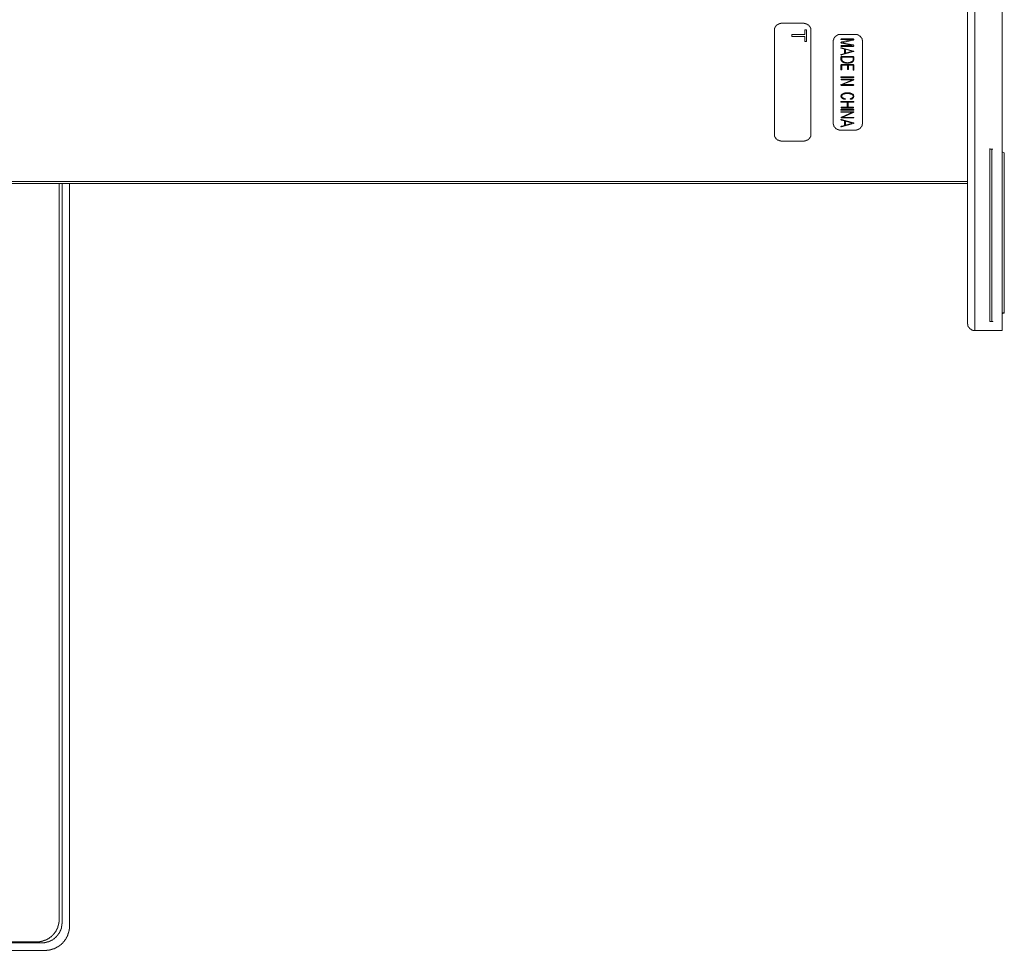
# Model space of a CAD drawing. Units: inches. Extents: x -412 to 763, y -602 to 239.
# Drawn here: x 101 to 368, y -306 to -53 of the extents above; entities that cross this region are included whole.
import ezdxf

# ---------------------------------------------------------------- set-up
doc = ezdxf.new("R2010")
doc.units = ezdxf.units.IN
doc.header["$MEASUREMENT"] = 0
doc.layers.add('图层 1', color=7, linetype='Continuous')

msp = doc.modelspace()

# ---------------------------------------------------------------- linework, layer by layer
at = {"layer": '图层 1', "color": 7, "lineweight": 9}
for points in [[(360.41, -2.41), (360.41, -137.42)], [(367.79, -137.42), (367.79, -2.41)], [(358.36, -135.38), (358.36, -4.37)], [(307.85, -53.85), (307.77, -53.85), (307.69, -53.85), (307.69, -53.93), (307.62, -53.93), (307.54, -53.93), (307.47, -53.93), (307.4, -53.93), (307.32, -53.93), (307.32, -54), (307.25, -54), (307.16, -54), (307.09, -54), (307.09, -54.08), (307.02, -54.08), (306.94, -54.08), (306.94, -54.15), (306.87, -54.15), (306.78, -54.15), (306.78, -54.23), (306.71, -54.23), (306.71, -54.31), (306.63, -54.31), (306.56, -54.31), (306.56, -54.38), (306.49, -54.38), (306.49, -54.46), (306.42, -54.46), (306.42, -54.53), (306.33, -54.53), (306.33, -54.61), (306.26, -54.61), (306.26, -54.68), (306.26, -54.75), (306.19, -54.75), (306.19, -54.83), (306.12, -54.83), (306.12, -54.91), (306.12, -54.99), (306.04, -54.99), (306.04, -55.05), (306.04, -55.14), (305.96, -55.14), (305.96, -55.21), (305.96, -55.29), (305.96, -55.36), (305.89, -55.36), (305.89, -55.43), (305.89, -55.52), (305.89, -55.58), (305.89, -55.67), (305.89, -55.74), (305.89, -55.81), (305.89, -55.89)], [(305.89, -55.89), (305.89, -83.87)], [(313.88, -53.85), (307.85, -53.85)], [(315.84, -55.89), (315.84, -55.81), (315.84, -55.74), (315.84, -55.67), (315.84, -55.58), (315.84, -55.52), (315.84, -55.43), (315.84, -55.36), (315.77, -55.36), (315.77, -55.29), (315.77, -55.21), (315.77, -55.14), (315.69, -55.14), (315.69, -55.05), (315.69, -54.99), (315.61, -54.99), (315.61, -54.91), (315.61, -54.83), (315.54, -54.83), (315.54, -54.75), (315.46, -54.75), (315.46, -54.68), (315.46, -54.61), (315.39, -54.61), (315.39, -54.53), (315.32, -54.53), (315.32, -54.46), (315.23, -54.46), (315.23, -54.38), (315.15, -54.38), (315.15, -54.31), (315.09, -54.31), (315.01, -54.31), (315.01, -54.23), (314.93, -54.23), (314.93, -54.15), (314.85, -54.15), (314.78, -54.15), (314.78, -54.08), (314.71, -54.08), (314.64, -54.08), (314.64, -54), (314.56, -54), (314.48, -54), (314.4, -54), (314.4, -53.93), (314.33, -53.93), (314.26, -53.93), (314.19, -53.93), (314.11, -53.93), (314.03, -53.93), (314.03, -53.85), (313.95, -53.85), (313.88, -53.85)], [(315.84, -83.87), (315.84, -55.89)], [(323.83, -56.87), (323.76, -56.87), (323.67, -56.87), (323.61, -56.87), (323.53, -56.94), (323.46, -56.94), (323.38, -56.94), (323.3, -56.94), (323.22, -56.94), (323.22, -57.02), (323.15, -57.02), (323.07, -57.02), (323.07, -57.09), (323, -57.09), (322.93, -57.09), (322.93, -57.16), (322.85, -57.16), (322.77, -57.16), (322.77, -57.25), (322.7, -57.25), (322.7, -57.32), (322.63, -57.32), (322.54, -57.32), (322.54, -57.39), (322.47, -57.39), (322.47, -57.47), (322.4, -57.47), (322.4, -57.54), (322.33, -57.54), (322.33, -57.63), (322.25, -57.7), (322.25, -57.77), (322.17, -57.77), (322.17, -57.85), (322.09, -57.85), (322.09, -57.92), (322.09, -58), (322.02, -58), (322.02, -58.07), (322.02, -58.16), (322.02, -58.23), (321.95, -58.23), (321.95, -58.3), (321.95, -58.38), (321.95, -58.44), (321.87, -58.44), (321.87, -58.53), (321.87, -58.6), (321.87, -58.67), (321.87, -58.76), (321.87, -58.83), (321.87, -58.91)], [(327.9, -56.87), (323.83, -56.87)], [(329.86, -58.91), (329.86, -58.83), (329.86, -58.76), (329.86, -58.67), (329.86, -58.6), (329.86, -58.53), (329.86, -58.44), (329.8, -58.44), (329.8, -58.38), (329.8, -58.3), (329.8, -58.23), (329.72, -58.23), (329.72, -58.16), (329.72, -58.07), (329.72, -58), (329.64, -58), (329.64, -57.92), (329.64, -57.85), (329.56, -57.85), (329.56, -57.77), (329.48, -57.77), (329.48, -57.7), (329.4, -57.63), (329.4, -57.54), (329.34, -57.54), (329.34, -57.47), (329.27, -57.47), (329.27, -57.39), (329.19, -57.39), (329.19, -57.32), (329.11, -57.32), (329.03, -57.32), (329.03, -57.25), (328.96, -57.25), (328.96, -57.16), (328.88, -57.16), (328.81, -57.16), (328.81, -57.09), (328.73, -57.09), (328.66, -57.09), (328.66, -57.02), (328.58, -57.02), (328.51, -57.02), (328.51, -56.94), (328.43, -56.94), (328.35, -56.94), (328.28, -56.94), (328.2, -56.94), (328.13, -56.87), (328.06, -56.87), (327.98, -56.87), (327.9, -56.87)], [(321.87, -58.91), (321.87, -80.85)], [(329.86, -80.85), (329.86, -58.91)], [(321.87, -80.85), (321.87, -80.93), (321.87, -81), (321.87, -81.08), (321.87, -81.15), (321.87, -81.22), (321.87, -81.31), (321.95, -81.31), (321.95, -81.38), (321.95, -81.46), (321.95, -81.53), (322.02, -81.53), (322.02, -81.61), (322.02, -81.69), (322.02, -81.75), (322.09, -81.75), (322.09, -81.84), (322.09, -81.9), (322.17, -81.9), (322.17, -81.98), (322.25, -81.98), (322.25, -82.06), (322.25, -82.13), (322.33, -82.13), (322.33, -82.22), (322.4, -82.22), (322.4, -82.28), (322.47, -82.28), (322.47, -82.37), (322.54, -82.37), (322.54, -82.44), (322.63, -82.44), (322.63, -82.51), (322.7, -82.51), (322.77, -82.51), (322.77, -82.59), (322.85, -82.59), (322.85, -82.66), (322.93, -82.66), (323, -82.66), (323, -82.74), (323.07, -82.74), (323.15, -82.74), (323.22, -82.74), (323.22, -82.81), (323.3, -82.81), (323.38, -82.81), (323.46, -82.81), (323.53, -82.81), (323.53, -82.89), (323.61, -82.89), (323.67, -82.89), (323.76, -82.89), (323.83, -82.89)], [(323.83, -82.89), (327.9, -82.89)], [(327.9, -82.89), (327.98, -82.89), (328.06, -82.89), (328.13, -82.89), (328.2, -82.89), (328.2, -82.81), (328.28, -82.81), (328.35, -82.81), (328.43, -82.81), (328.51, -82.81), (328.51, -82.74), (328.58, -82.74), (328.66, -82.74), (328.73, -82.74), (328.73, -82.66), (328.81, -82.66), (328.88, -82.66), (328.88, -82.59), (328.96, -82.59), (328.96, -82.51), (329.03, -82.51), (329.11, -82.51), (329.11, -82.44), (329.19, -82.44), (329.19, -82.37), (329.27, -82.37), (329.27, -82.28), (329.34, -82.28), (329.34, -82.22), (329.4, -82.22), (329.4, -82.13), (329.48, -82.13), (329.48, -82.06), (329.48, -81.98), (329.56, -81.98), (329.56, -81.9), (329.64, -81.9), (329.64, -81.84), (329.64, -81.75), (329.72, -81.75), (329.72, -81.69), (329.72, -81.61), (329.72, -81.53), (329.8, -81.53), (329.8, -81.46), (329.8, -81.38), (329.8, -81.31), (329.86, -81.31), (329.86, -81.22), (329.86, -81.15), (329.86, -81.08), (329.86, -81), (329.86, -80.93), (329.86, -80.85)], [(305.89, -83.87), (305.89, -83.95), (305.89, -84.02), (305.89, -84.1), (305.89, -84.18), (305.89, -84.24), (305.89, -84.33), (305.89, -84.39), (305.96, -84.39), (305.96, -84.47), (305.96, -84.56), (305.96, -84.61), (306.04, -84.61), (306.04, -84.7), (306.04, -84.77), (306.12, -84.77), (306.12, -84.85), (306.12, -84.93), (306.19, -84.93), (306.19, -85), (306.26, -85.08), (306.26, -85.15), (306.33, -85.15), (306.33, -85.23), (306.42, -85.23), (306.42, -85.3), (306.49, -85.3), (306.49, -85.37), (306.56, -85.37), (306.56, -85.45), (306.63, -85.45), (306.63, -85.53), (306.71, -85.53), (306.78, -85.53), (306.78, -85.6), (306.87, -85.6), (306.94, -85.6), (306.94, -85.67), (307.02, -85.67), (307.09, -85.67), (307.09, -85.76), (307.16, -85.76), (307.25, -85.76), (307.25, -85.83), (307.32, -85.83), (307.4, -85.83), (307.47, -85.83), (307.54, -85.83), (307.62, -85.83), (307.62, -85.9), (307.69, -85.9), (307.77, -85.9), (307.85, -85.9)], [(313.88, -85.9), (313.95, -85.9), (314.03, -85.9), (314.11, -85.9), (314.11, -85.83), (314.19, -85.83), (314.26, -85.83), (314.33, -85.83), (314.4, -85.83), (314.48, -85.83), (314.48, -85.76), (314.56, -85.76), (314.64, -85.76), (314.64, -85.67), (314.71, -85.67), (314.78, -85.67), (314.78, -85.6), (314.85, -85.6), (314.93, -85.6), (314.93, -85.53), (315.01, -85.53), (315.09, -85.53), (315.09, -85.45), (315.15, -85.45), (315.15, -85.37), (315.23, -85.37), (315.23, -85.3), (315.32, -85.3), (315.32, -85.23), (315.39, -85.23), (315.39, -85.15), (315.46, -85.15), (315.46, -85.08), (315.54, -85), (315.54, -84.93), (315.61, -84.93), (315.61, -84.85), (315.61, -84.77), (315.69, -84.77), (315.69, -84.7), (315.69, -84.61), (315.77, -84.61), (315.77, -84.56), (315.77, -84.47), (315.77, -84.39), (315.84, -84.39), (315.84, -84.33), (315.84, -84.24), (315.84, -84.18), (315.84, -84.1), (315.84, -84.02), (315.84, -83.95), (315.84, -83.87)], [(307.85, -85.9), (313.88, -85.9)], [(364.47, -88.1), (364.47, -87.86)], [(364.47, -88.1), (365.01, -88.1)], [(364.47, -134.93), (364.47, -134.62), (364.47, -134.48), (364.47, -134.24), (364.47, -134.1), (364.47, -133.94), (364.47, -133.8), (364.47, -133.57), (364.47, -133.42), (364.47, -133.28), (364.47, -133.04), (364.47, -132.97), (364.47, -132.9), (364.47, -132.75), (364.47, -132.66), (364.47, -132.6), (364.47, -132.51), (364.47, -132.37), (364.47, -132.29), (364.47, -132.22), (364.47, -132.07), (364.47, -131.99), (364.47, -131.84), (364.47, -131.76), (364.47, -131.61), (364.47, -131.54), (364.47, -131.46), (364.47, -131.32), (364.47, -131.23), (364.47, -131.08), (364.47, -131.01), (364.47, -130.86), (364.47, -130.7), (364.47, -130.63), (364.47, -130.48), (364.47, -130.4), (364.47, -130.26), (364.47, -130.17), (364.47, -130.03), (364.47, -129.88), (364.47, -129.8), (364.47, -129.5), (364.47, -129.27), (364.47, -128.97), (364.47, -128.74), (364.47, -128.45), (364.47, -128.21), (364.47, -127.91), (364.47, -127.62), (364.47, -127.38), (364.47, -127.09), (364.47, -126.78), (364.47, -126.49), (364.47, -126.18), (364.47, -125.88), (364.47, -125.58), (364.47, -125.28), (364.47, -124.98), (364.47, -124.67), (364.47, -124.38), (364.47, -124), (364.47, -123.69), (364.47, -123.39), (364.47, -123.01), (364.47, -122.71), (364.47, -122.33), (364.47, -122.03), (364.47, -121.65), (364.47, -121.27), (364.47, -120.97), (364.47, -120.6), (364.47, -120.22), (364.47, -119.93), (364.47, -119.54), (364.47, -119.17), (364.47, -118.78), (364.47, -118.41), (364.47, -118.04), (364.47, -117.66), (364.47, -117.28), (364.47, -116.91), (364.47, -116.45), (364.47, -116.07), (364.47, -115.7), (364.47, -115.32), (364.47, -114.87), (364.47, -114.49), (364.47, -114.11), (364.47, -113.66), (364.47, -113.28), (364.47, -112.83), (364.47, -112.46), (364.47, -112), (364.47, -111.54), (364.47, -111.17), (364.47, -110.72), (364.47, -110.27), (364.47, -109.89), (364.47, -109.44), (364.47, -108.98), (364.47, -108.54), (364.47, -108.07), (364.47, -107.63), (364.47, -107.18), (364.47, -106.72), (364.47, -106.27), (364.47, -105.82), (364.47, -105.37), (364.47, -104.91), (364.47, -104.46), (364.47, -104.01), (364.47, -103.48), (364.47, -103.03), (364.47, -102.57), (364.47, -102.13), (364.47, -101.59), (364.47, -101.14), (364.47, -100.7), (364.47, -100.17), (364.47, -99.7), (364.47, -99.18), (364.47, -98.72), (364.47, -98.2), (364.47, -97.74), (364.47, -97.22), (364.47, -96.77), (364.47, -96.24), (364.47, -95.79), (364.47, -95.26), (364.47, -94.73), (364.47, -94.28), (364.47, -93.76), (364.47, -93.23), (364.47, -92.7), (364.47, -92.24), (364.47, -91.18), (364.47, -90.12), (364.47, -89.15), (364.47, -88.1)], [(365.01, -134.93), (365.01, -134.62), (365.01, -134.48), (365.01, -134.24), (365.01, -134.1), (365.01, -133.94), (365.01, -133.8), (365.01, -133.57), (365.01, -133.42), (365.01, -133.28), (365.01, -133.04), (365.01, -132.97), (365.01, -132.9), (365.01, -132.75), (365.01, -132.66), (365.01, -132.6), (365.01, -132.51), (365.01, -132.37), (365.01, -132.29), (365.01, -132.22), (365.01, -132.07), (365.01, -131.99), (365.01, -131.84), (365.01, -131.76), (365.01, -131.61), (365.01, -131.54), (365.01, -131.46), (365.01, -131.32), (365.01, -131.23), (365.01, -131.08), (365.01, -131.01), (365.01, -130.86), (365.01, -130.7), (365.01, -130.63), (365.01, -130.48), (365.01, -130.4), (365.01, -130.26), (365.01, -130.17), (365.01, -130.03), (365.01, -129.88), (365.01, -129.8), (365.01, -129.5), (365.01, -129.27), (365.01, -128.97), (365.01, -128.74), (365.01, -128.45), (365.01, -128.21), (365.01, -127.91), (365.01, -127.62), (365.01, -127.38), (365.01, -127.09), (365.01, -126.78), (365.01, -126.49), (365.01, -126.18), (365.01, -125.88), (365.01, -125.58), (365.01, -125.28), (365.01, -124.98), (365.01, -124.67), (365.01, -124.38), (365.01, -124), (365.01, -123.69), (365.01, -123.39), (365.01, -123.01), (365.01, -122.71), (365.01, -122.33), (365.01, -122.03), (365.01, -121.65), (365.01, -121.27), (365.01, -120.97), (365.01, -120.6), (365.01, -120.22), (365.01, -119.93), (365.01, -119.54), (365.01, -119.17), (365.01, -118.78), (365.01, -118.41), (365.01, -118.04), (365.01, -117.66), (365.01, -117.28), (365.01, -116.91), (365.01, -116.45), (365.01, -116.07), (365.01, -115.7), (365.01, -115.32), (365.01, -114.87), (365.01, -114.49), (365.01, -114.11), (365.01, -113.66), (365.01, -113.28), (365.01, -112.83), (365.01, -112.46), (365.01, -112), (365.01, -111.54), (365.01, -111.17), (365.01, -110.72), (365.01, -110.27), (365.01, -109.89), (365.01, -109.44), (365.01, -108.98), (365.01, -108.54), (365.01, -108.07), (365.01, -107.63), (365.01, -107.18), (365.01, -106.72), (365.01, -106.27), (365.01, -105.82), (365.01, -105.37), (365.01, -104.91), (365.01, -104.46), (365.01, -104.01), (365.01, -103.48), (365.01, -103.03), (365.01, -102.57), (365.01, -102.13), (365.01, -101.59), (365.01, -101.14), (365.01, -100.7), (365.01, -100.17), (365.01, -99.7), (365.01, -99.18), (365.01, -98.72), (365.01, -98.2), (365.01, -97.74), (365.01, -97.22), (365.01, -96.77), (365.01, -96.24), (365.01, -95.79), (365.01, -95.26), (365.01, -94.73), (365.01, -94.28), (365.01, -93.76), (365.01, -93.23), (365.01, -92.7), (365.01, -92.24), (365.01, -91.18), (365.01, -90.12), (365.01, -89.15), (365.01, -88.1)], [(365.01, -88.1), (365.08, -88.1), (365.15, -88.1), (365.23, -88.1)], [(368.39, -89.07), (367.79, -88.84)], [(368.39, -89.07), (368.39, -132.51)], [(0.8, -96.84), (358.36, -96.84)], [(0.8, -97.37), (358.36, -97.37)], [(367.79, -132.6), (367.87, -132.6), (367.94, -132.6), (368.02, -132.6), (368.1, -132.6), (368.24, -132.6), (368.31, -132.51), (368.39, -132.51)], [(367.79, -132.75), (367.87, -132.75), (367.94, -132.75), (368.02, -132.66), (368.1, -132.66), (368.24, -132.66), (368.31, -132.66), (368.39, -132.66)], [(368.39, -132.66), (368.39, -132.51)], [(358.36, -135.38), (358.36, -135.46), (358.36, -135.53), (358.36, -135.62), (358.36, -135.68), (358.44, -135.68), (358.44, -135.76), (358.44, -135.84), (358.44, -135.91), (358.44, -135.99), (358.51, -135.99), (358.51, -136.06), (358.51, -136.14), (358.51, -136.21), (358.59, -136.21), (358.59, -136.29), (358.59, -136.36), (358.67, -136.36), (358.67, -136.44), (358.67, -136.51), (358.75, -136.51), (358.75, -136.58), (358.82, -136.58), (358.82, -136.67), (358.89, -136.67), (358.89, -136.74), (358.97, -136.74), (358.97, -136.82), (359.05, -136.82), (359.05, -136.89), (359.12, -136.89), (359.12, -136.97), (359.2, -136.97), (359.2, -137.04), (359.27, -137.04), (359.35, -137.04), (359.35, -137.11), (359.42, -137.11), (359.42, -137.2), (359.49, -137.2), (359.57, -137.2), (359.57, -137.27), (359.65, -137.27), (359.73, -137.27), (359.8, -137.27), (359.8, -137.35), (359.87, -137.35), (359.95, -137.35), (360.03, -137.35), (360.1, -137.35), (360.18, -137.35), (360.25, -137.35), (360.25, -137.42), (360.33, -137.42), (360.41, -137.42)], [(364.47, -134.93), (365.01, -134.93)], [(365.01, -134.93), (365.08, -134.93), (365.15, -134.93), (365.23, -134.93), (365.23, -134.86)], [(360.41, -137.42), (367.79, -137.42)]]:
    msp.add_lwpolyline(points, dxfattribs=at)
at = {"layer": '图层 1', "color": 7, "lineweight": 5}
for points in [[(314.19, -55.67), (314.19, -56.94)], [(314.64, -55.67), (314.19, -55.67)], [(314.64, -58.83), (314.64, -55.67)], [(314.19, -56.94), (310.64, -56.94)], [(310.64, -56.94), (310.64, -57.47)], [(310.64, -57.47), (314.19, -57.47)], [(314.19, -57.47), (314.19, -58.83)], [(314.19, -58.83), (314.64, -58.83)], [(323.98, -58.23), (323.98, -58.16), (324.06, -58.16), (324.06, -58.07), (324.14, -58.07)], [(324.14, -58.3), (324.06, -58.3), (324.06, -58.23), (323.98, -58.23)], [(324.14, -58.07), (327.23, -58.07)], [(327.14, -58.3), (324.14, -58.3)], [(324.21, -58.91), (327.14, -58.3)], [(327.31, -58.44), (324.21, -59.13)], [(327.23, -58.07), (327.31, -58.07), (327.38, -58.07), (327.38, -58.16), (327.45, -58.16), (327.52, -58.23), (327.52, -58.3)], [(327.52, -58.3), (327.52, -58.38), (327.45, -58.38), (327.38, -58.38), (327.38, -58.44), (327.31, -58.44)], [(323.98, -59.13), (323.98, -59.06), (324.06, -59.06), (324.06, -58.98), (324.14, -58.98), (324.21, -58.91)], [(324.21, -59.28), (324.14, -59.28), (324.06, -59.28), (324.06, -59.2), (323.98, -59.13)], [(323.98, -60.03), (323.98, -59.96), (324.06, -59.96), (324.06, -59.88), (324.14, -59.88)], [(324.14, -60.12), (324.06, -60.12), (324.06, -60.03), (323.98, -60.03)], [(323.98, -60.49), (324.06, -60.49), (324.14, -60.49)], [(324.06, -60.65), (323.98, -60.65), (323.98, -60.56), (323.98, -60.49)], [(324.96, -60.93), (324.06, -60.65)], [(324.14, -59.88), (327.14, -59.88)], [(327.31, -60.12), (324.14, -60.12)], [(324.14, -60.49), (327.45, -61.4)], [(327.45, -61.54), (324.14, -62.45)], [(324.21, -59.13), (327.31, -59.73)], [(327.14, -59.88), (324.21, -59.28)], [(324.96, -62.08), (324.96, -60.93)], [(327.07, -61.47), (325.19, -60.93)], [(325.19, -60.93), (325.19, -61.99)], [(325.19, -61.99), (327.07, -61.47)], [(327.31, -59.73), (327.38, -59.73), (327.38, -59.81), (327.45, -59.81), (327.45, -59.88), (327.52, -59.88), (327.52, -59.96)], [(327.52, -59.96), (327.52, -60.03), (327.45, -60.03), (327.45, -60.12), (327.38, -60.12), (327.31, -60.12)], [(327.45, -61.4), (327.45, -61.47), (327.52, -61.47)], [(327.52, -61.47), (327.52, -61.54), (327.45, -61.54)], [(323.98, -62.45), (323.98, -62.37), (324.06, -62.37), (324.06, -62.3), (324.14, -62.3)], [(324.14, -62.45), (324.14, -62.52), (324.06, -62.52), (324.06, -62.45), (323.98, -62.45)], [(323.98, -63.05), (323.98, -62.98), (324.06, -62.98), (324.06, -62.9), (324.14, -62.9), (324.21, -62.9)], [(323.98, -63.65), (323.98, -63.05)], [(324.29, -64.26), (324.21, -64.26), (324.21, -64.18), (324.14, -64.18), (324.14, -64.11), (324.14, -64.04), (324.06, -64.04), (324.06, -63.96), (324.06, -63.88), (324.06, -63.8), (323.98, -63.8), (323.98, -63.74), (323.98, -63.65)], [(324.14, -62.3), (324.96, -62.08)], [(324.21, -62.9), (327.31, -62.9)], [(324.29, -63.05), (324.21, -63.05), (324.21, -63.13)], [(324.21, -63.13), (324.21, -63.65)], [(324.21, -63.65), (324.21, -63.74), (324.21, -63.8), (324.21, -63.88), (324.29, -63.88), (324.29, -63.96), (324.29, -64.04), (324.36, -64.04), (324.36, -64.11), (324.43, -64.11), (324.43, -64.18)], [(327.23, -63.05), (324.29, -63.05)], [(324.43, -64.18), (324.51, -64.18), (324.51, -64.26), (324.59, -64.26), (324.65, -64.26), (324.65, -64.33), (324.74, -64.33), (324.81, -64.33), (324.81, -64.41), (324.89, -64.41), (324.96, -64.41), (325.03, -64.41), (325.03, -64.48), (325.11, -64.48), (325.19, -64.48), (325.26, -64.48), (325.34, -64.48), (325.41, -64.48), (325.49, -64.57), (325.57, -64.57), (325.63, -64.57), (325.72, -64.57)], [(325.72, -64.57), (325.79, -64.57), (325.86, -64.57), (325.94, -64.57), (326.01, -64.57), (326.01, -64.48), (326.1, -64.48), (326.17, -64.48), (326.24, -64.48), (326.32, -64.48), (326.39, -64.48), (326.48, -64.48), (326.55, -64.41), (326.61, -64.41), (326.7, -64.41), (326.7, -64.33), (326.77, -64.33), (326.86, -64.33), (326.86, -64.26), (326.92, -64.26), (327, -64.26), (327, -64.18), (327.07, -64.18)], [(327.07, -64.18), (327.07, -64.11), (327.14, -64.11), (327.14, -64.04), (327.23, -64.04), (327.23, -63.96), (327.31, -63.96), (327.31, -63.88), (327.31, -63.8), (327.31, -63.74), (327.31, -63.65)], [(327.52, -63.65), (327.52, -63.74), (327.52, -63.8), (327.52, -63.88), (327.45, -63.88), (327.45, -63.96), (327.45, -64.04), (327.38, -64.04), (327.38, -64.11), (327.38, -64.18), (327.31, -64.18), (327.31, -64.26), (327.23, -64.26), (327.23, -64.33), (327.14, -64.33)], [(327.31, -63.13), (327.31, -63.05), (327.23, -63.05)], [(327.31, -62.9), (327.38, -62.9), (327.45, -62.9), (327.45, -62.98), (327.52, -62.98), (327.52, -63.05)], [(327.31, -63.65), (327.31, -63.13)], [(327.52, -63.05), (327.52, -63.65)], [(323.98, -65.16), (323.98, -65.1), (324.06, -65.1), (324.06, -65.01), (324.14, -65.01), (324.21, -65.01)], [(323.98, -66.53), (323.98, -65.16)], [(324.14, -66.53), (324.06, -66.53), (323.98, -66.53)], [(324.21, -66.53), (324.14, -66.53)], [(324.21, -65.01), (327.31, -65.01)], [(324.29, -65.24), (324.21, -65.24)], [(324.21, -65.24), (324.21, -66.53)], [(325.72, -64.71), (325.63, -64.71), (325.57, -64.71), (325.49, -64.71), (325.41, -64.71), (325.34, -64.71), (325.26, -64.71), (325.26, -64.64), (325.19, -64.64), (325.11, -64.64), (325.03, -64.64), (324.96, -64.64), (324.89, -64.64), (324.89, -64.57), (324.81, -64.57), (324.74, -64.57), (324.74, -64.48), (324.65, -64.48), (324.59, -64.48), (324.59, -64.41), (324.51, -64.41), (324.43, -64.41), (324.43, -64.33), (324.36, -64.33), (324.29, -64.26)], [(325.79, -65.24), (324.29, -65.24)], [(327.14, -64.33), (327.07, -64.41), (327, -64.41), (326.92, -64.48), (326.86, -64.48), (326.77, -64.48), (326.77, -64.57), (326.7, -64.57), (326.61, -64.57), (326.55, -64.64), (326.48, -64.64), (326.39, -64.64), (326.32, -64.64), (326.24, -64.64), (326.24, -64.71), (326.17, -64.71), (326.1, -64.71), (326.01, -64.71), (325.94, -64.71), (325.86, -64.71), (325.79, -64.71), (325.72, -64.71)], [(325.79, -66.38), (325.79, -65.24)], [(325.86, -66.44), (325.79, -66.44), (325.79, -66.38)], [(326.01, -66.38), (326.01, -66.44), (325.94, -66.44), (325.86, -66.44)], [(326.01, -65.24), (326.01, -66.38)], [(327.23, -65.24), (326.01, -65.24)], [(327.31, -65.24), (327.23, -65.24)], [(327.31, -65.01), (327.38, -65.01), (327.45, -65.01), (327.45, -65.1), (327.52, -65.1), (327.52, -65.16)], [(327.31, -66.53), (327.31, -65.24)], [(327.38, -66.6), (327.31, -66.6), (327.31, -66.53)], [(327.52, -66.53), (327.52, -66.6), (327.45, -66.6), (327.38, -66.6)], [(327.52, -65.16), (327.52, -66.53)], [(323.98, -68.49), (323.98, -68.41), (324.06, -68.41), (324.14, -68.41)], [(324.14, -68.56), (324.06, -68.56), (323.98, -68.56), (323.98, -68.49)], [(323.98, -69.09), (324.06, -69.09), (324.06, -69.02), (324.14, -69.02)], [(324.14, -69.23), (324.06, -69.23), (324.06, -69.16), (323.98, -69.16), (323.98, -69.09)], [(324.14, -68.41), (327.38, -68.41)], [(327.38, -68.56), (324.14, -68.56)], [(324.14, -69.02), (327.31, -69.02)], [(327.14, -69.23), (324.14, -69.23)], [(324.14, -70.45), (327.14, -69.23)], [(327.38, -69.31), (324.36, -70.52)], [(327.31, -69.02), (327.38, -69.02), (327.45, -69.02), (327.45, -69.09), (327.52, -69.09), (327.52, -69.16)], [(327.38, -68.41), (327.45, -68.41), (327.52, -68.41), (327.52, -68.49)], [(327.52, -68.49), (327.52, -68.56), (327.45, -68.56), (327.38, -68.56)], [(327.52, -69.16), (327.52, -69.23), (327.45, -69.23), (327.45, -69.31), (327.38, -69.31)], [(323.98, -70.6), (323.98, -70.52), (324.06, -70.52), (324.14, -70.52), (324.14, -70.45)], [(324.21, -70.74), (324.14, -70.74), (324.06, -70.67), (323.98, -70.67), (323.98, -70.6)], [(327.38, -70.74), (324.21, -70.74)], [(324.36, -70.52), (327.38, -70.52)], [(327.38, -70.52), (327.45, -70.52), (327.45, -70.6), (327.52, -70.6), (327.52, -70.67)], [(327.52, -70.67), (327.45, -70.67), (327.45, -70.74), (327.38, -70.74)], [(323.98, -73.61), (323.98, -73.53), (324.06, -73.53), (324.06, -73.46), (324.06, -73.39), (324.06, -73.31), (324.14, -73.31), (324.14, -73.23), (324.21, -73.23), (324.21, -73.16), (324.29, -73.16)], [(324.29, -74.22), (324.21, -74.14), (324.21, -74.07), (324.14, -74.07), (324.14, -73.99), (324.06, -73.99), (324.06, -73.9), (324.06, -73.84), (324.06, -73.76), (323.98, -73.76), (323.98, -73.69), (323.98, -73.61)], [(324.43, -73.23), (324.36, -73.31), (324.29, -73.31), (324.29, -73.39), (324.29, -73.46), (324.21, -73.46), (324.21, -73.53), (324.21, -73.61), (324.21, -73.69)], [(324.21, -73.69), (324.21, -73.76), (324.21, -73.84), (324.21, -73.9), (324.29, -73.9), (324.29, -73.99), (324.36, -73.99), (324.36, -74.07), (324.43, -74.07)], [(324.29, -73.16), (324.29, -73.09), (324.36, -73.09), (324.43, -73.09), (324.43, -73.01), (324.51, -73.01), (324.59, -73.01), (324.59, -72.94), (324.65, -72.94), (324.74, -72.94), (324.81, -72.94), (324.81, -72.86), (324.89, -72.86), (324.96, -72.86), (325.03, -72.86), (325.03, -72.79), (325.11, -72.79), (325.19, -72.79), (325.26, -72.79), (325.34, -72.79), (325.41, -72.79), (325.49, -72.79), (325.57, -72.79), (325.63, -72.79), (325.72, -72.79)], [(325.11, -74.51), (325.03, -74.51), (324.96, -74.51), (324.89, -74.51), (324.89, -74.44), (324.81, -74.44), (324.74, -74.44), (324.65, -74.44), (324.65, -74.37), (324.59, -74.37), (324.51, -74.37), (324.51, -74.28), (324.43, -74.28), (324.36, -74.28), (324.36, -74.22), (324.29, -74.22)], [(325.72, -72.94), (325.63, -72.94), (325.57, -72.94), (325.49, -72.94), (325.41, -72.94), (325.34, -72.94), (325.26, -72.94), (325.19, -72.94), (325.11, -72.94), (325.11, -73.01), (325.03, -73.01), (324.96, -73.01), (324.89, -73.01), (324.81, -73.09), (324.74, -73.09), (324.65, -73.09), (324.65, -73.16), (324.59, -73.16), (324.51, -73.16), (324.51, -73.23), (324.43, -73.23)], [(324.43, -74.07), (324.43, -74.14), (324.51, -74.14), (324.59, -74.14), (324.59, -74.22), (324.65, -74.22), (324.74, -74.22), (324.74, -74.28), (324.81, -74.28), (324.89, -74.28), (324.96, -74.28), (324.96, -74.37), (325.03, -74.37), (325.11, -74.37), (325.19, -74.37)], [(325.19, -74.44), (325.19, -74.51), (325.11, -74.51)], [(325.19, -74.37), (325.19, -74.44)], [(325.72, -72.79), (325.79, -72.79), (325.86, -72.79), (325.94, -72.79), (326.01, -72.79), (326.1, -72.79), (326.17, -72.79), (326.24, -72.79), (326.32, -72.79), (326.39, -72.79), (326.48, -72.79), (326.48, -72.86), (326.55, -72.86), (326.61, -72.86), (326.7, -72.86), (326.7, -72.94), (326.77, -72.94), (326.86, -72.94), (326.92, -72.94), (326.92, -73.01), (327, -73.01), (327.07, -73.01), (327.07, -73.09), (327.14, -73.09), (327.23, -73.16)], [(327.07, -73.31), (327.07, -73.23), (327, -73.23), (326.92, -73.23), (326.92, -73.16), (326.86, -73.16), (326.77, -73.16), (326.77, -73.09), (326.7, -73.09), (326.61, -73.09), (326.61, -73.01), (326.55, -73.01), (326.48, -73.01), (326.39, -73.01), (326.32, -73.01), (326.32, -72.94), (326.24, -72.94), (326.17, -72.94), (326.1, -72.94), (326.01, -72.94), (325.94, -72.94), (325.86, -72.94), (325.79, -72.94), (325.72, -72.94)], [(326.48, -74.44), (326.48, -74.37), (326.55, -74.37)], [(326.61, -74.51), (326.55, -74.51), (326.48, -74.51), (326.48, -74.44)], [(326.55, -74.37), (326.61, -74.37), (326.61, -74.28), (326.7, -74.28), (326.77, -74.28), (326.86, -74.28), (326.86, -74.22), (326.92, -74.22), (327, -74.22), (327, -74.14), (327.07, -74.14), (327.14, -74.07)], [(327.23, -74.22), (327.23, -74.28), (327.14, -74.28), (327.07, -74.28), (327.07, -74.37), (327, -74.37), (327, -74.44), (326.92, -74.44), (326.86, -74.44), (326.77, -74.44), (326.77, -74.51), (326.7, -74.51), (326.61, -74.51)], [(327.31, -73.69), (327.31, -73.61), (327.31, -73.53), (327.31, -73.46), (327.23, -73.46), (327.23, -73.39), (327.14, -73.39), (327.14, -73.31), (327.07, -73.31)], [(327.14, -74.07), (327.23, -74.07), (327.23, -73.99), (327.23, -73.9), (327.31, -73.9), (327.31, -73.84), (327.31, -73.76), (327.31, -73.69)], [(327.23, -73.16), (327.31, -73.16), (327.31, -73.23), (327.38, -73.23), (327.38, -73.31), (327.38, -73.39), (327.45, -73.39), (327.45, -73.46), (327.45, -73.53), (327.52, -73.61), (327.52, -73.69)], [(327.52, -73.69), (327.52, -73.76), (327.52, -73.84), (327.45, -73.84), (327.45, -73.9), (327.45, -73.99), (327.45, -74.07), (327.38, -74.07), (327.38, -74.14), (327.31, -74.14), (327.31, -74.22), (327.23, -74.22)], [(323.98, -75.2), (323.98, -75.12), (324.06, -75.12), (324.14, -75.12)], [(324.14, -75.27), (324.06, -75.27), (323.98, -75.27), (323.98, -75.2)], [(323.98, -76.77), (323.98, -76.71), (324.06, -76.71), (324.06, -76.63), (324.14, -76.63)], [(324.14, -76.86), (324.06, -76.86), (324.06, -76.77), (323.98, -76.77)], [(323.98, -77.39), (323.98, -77.31), (324.06, -77.31), (324.06, -77.23), (324.14, -77.23)], [(324.14, -77.45), (324.06, -77.45), (323.98, -77.45), (323.98, -77.39)], [(324.14, -75.12), (327.38, -75.12)], [(325.72, -75.27), (324.14, -75.27)], [(324.14, -76.63), (325.72, -76.63)], [(327.38, -76.86), (324.14, -76.86)], [(324.14, -77.23), (327.38, -77.23)], [(327.38, -77.45), (324.14, -77.45)], [(325.72, -76.63), (325.72, -75.27)], [(325.94, -75.27), (325.94, -76.63)], [(327.38, -75.27), (325.94, -75.27)], [(325.94, -76.63), (327.38, -76.63)], [(327.38, -75.12), (327.45, -75.12), (327.52, -75.12), (327.52, -75.2)], [(327.52, -75.2), (327.52, -75.27), (327.45, -75.27), (327.38, -75.27)], [(327.38, -76.63), (327.45, -76.63), (327.45, -76.71), (327.52, -76.71), (327.52, -76.77)], [(327.52, -76.77), (327.45, -76.77), (327.45, -76.86), (327.38, -76.86)], [(327.38, -77.23), (327.45, -77.23), (327.45, -77.31), (327.52, -77.31), (327.52, -77.39)], [(327.52, -77.39), (327.52, -77.45), (327.45, -77.45), (327.38, -77.45)], [(323.98, -77.99), (323.98, -77.91), (324.06, -77.91), (324.14, -77.91)], [(324.14, -78.06), (324.06, -78.06), (323.98, -78.06), (323.98, -77.99)], [(323.98, -79.49), (323.98, -79.42), (324.06, -79.42), (324.06, -79.35), (324.14, -79.35)], [(324.21, -79.57), (324.14, -79.57), (324.06, -79.57), (324.06, -79.49), (323.98, -79.49)], [(323.98, -80.02), (324.06, -80.02), (324.14, -80.02)], [(324.06, -80.17), (324.06, -80.1), (323.98, -80.1), (323.98, -80.02)], [(324.96, -80.39), (324.06, -80.17)], [(324.14, -77.91), (327.31, -77.91)], [(327.14, -78.06), (324.14, -78.06)], [(324.14, -79.35), (327.14, -78.06)], [(324.14, -80.02), (327.45, -80.93)], [(327.38, -79.57), (324.21, -79.57)], [(327.38, -78.14), (324.36, -79.42)], [(324.36, -79.42), (327.38, -79.42)], [(327.31, -77.91), (327.38, -77.91), (327.45, -77.91), (327.52, -77.91), (327.52, -77.99), (327.52, -78.06)], [(327.52, -78.06), (327.45, -78.06), (327.45, -78.14), (327.38, -78.14)], [(327.38, -79.42), (327.45, -79.42), (327.52, -79.42), (327.52, -79.49)], [(327.52, -79.49), (327.52, -79.57), (327.45, -79.57), (327.38, -79.57)], [(323.98, -81.98), (323.98, -81.9), (324.06, -81.9), (324.06, -81.84), (324.14, -81.84)], [(324.14, -81.98), (324.06, -81.98), (323.98, -81.98)], [(327.45, -81.08), (324.14, -81.98)], [(324.14, -81.84), (324.96, -81.61)], [(324.96, -81.61), (324.96, -80.39)], [(327.07, -81), (325.19, -80.48)], [(325.19, -80.48), (325.19, -81.53)], [(325.19, -81.53), (327.07, -81)], [(327.45, -80.93), (327.52, -80.93), (327.52, -81)], [(327.52, -81), (327.52, -81.08), (327.45, -81.08)], [(111.49, -297.62), (111.49, -97.37)], [(112.32, -298.37), (112.32, -97.37)], [(114.28, -299.36), (114.28, -97.37)], [(105.45, -303.57), (105.54, -303.57), (105.61, -303.57), (105.68, -303.57), (105.76, -303.57), (105.83, -303.57), (105.91, -303.57), (105.99, -303.57), (106.06, -303.57), (106.15, -303.57), (106.21, -303.57), (106.29, -303.57), (106.29, -303.5), (106.36, -303.5), (106.43, -303.5), (106.51, -303.5), (106.59, -303.5), (106.66, -303.5), (106.75, -303.5), (106.75, -303.43), (106.81, -303.43), (106.88, -303.43), (106.96, -303.43), (107.04, -303.43), (107.04, -303.35), (107.12, -303.35), (107.19, -303.35), (107.27, -303.35), (107.27, -303.28), (107.34, -303.28), (107.42, -303.28), (107.49, -303.28), (107.49, -303.2), (107.57, -303.2), (107.64, -303.2), (107.71, -303.2), (107.71, -303.13), (107.79, -303.13), (107.87, -303.13), (107.87, -303.05), (107.95, -303.05), (108.03, -303.05), (108.1, -302.97), (108.17, -302.97), (108.25, -302.97), (108.25, -302.89), (108.32, -302.89), (108.4, -302.82), (108.47, -302.82), (108.47, -302.75), (108.55, -302.75), (108.63, -302.75), (108.63, -302.66), (108.7, -302.66), (108.77, -302.6), (108.84, -302.6), (108.84, -302.52), (108.92, -302.52), (109, -302.45), (109.08, -302.45), (109.08, -302.38), (109.15, -302.38), (109.15, -302.29), (109.22, -302.29), (109.22, -302.22), (109.31, -302.22), (109.39, -302.22), (109.39, -302.13), (109.45, -302.13), (109.45, -302.07), (109.53, -302.07), (109.53, -302), (109.6, -302), (109.6, -301.92), (109.68, -301.92), (109.68, -301.84), (109.76, -301.84), (109.76, -301.76), (109.83, -301.76), (109.83, -301.7), (109.9, -301.7), (109.9, -301.62), (109.99, -301.62), (109.99, -301.54), (110.06, -301.54), (110.06, -301.46), (110.13, -301.38), (110.2, -301.32), (110.2, -301.23), (110.28, -301.23), (110.28, -301.16), (110.35, -301.16), (110.35, -301.09), (110.43, -301.01), (110.43, -300.94), (110.52, -300.94), (110.52, -300.86), (110.58, -300.79), (110.58, -300.71), (110.66, -300.71), (110.66, -300.63), (110.66, -300.56), (110.73, -300.56), (110.73, -300.49), (110.73, -300.41), (110.81, -300.41), (110.81, -300.33), (110.88, -300.26), (110.88, -300.19), (110.88, -300.11), (110.97, -300.11), (110.97, -300.03), (110.97, -299.96), (111.04, -299.96), (111.04, -299.89), (111.04, -299.8), (111.11, -299.8), (111.11, -299.73), (111.11, -299.66), (111.11, -299.58), (111.18, -299.58), (111.18, -299.5), (111.18, -299.43), (111.18, -299.36), (111.26, -299.36), (111.26, -299.27), (111.26, -299.21), (111.26, -299.12), (111.33, -299.05), (111.33, -298.98), (111.33, -298.9), (111.33, -298.83), (111.33, -298.74), (111.42, -298.74), (111.42, -298.67), (111.42, -298.6), (111.42, -298.52), (111.42, -298.45), (111.42, -298.37), (111.42, -298.29), (111.49, -298.29), (111.49, -298.22), (111.49, -298.15), (111.49, -298.07), (111.49, -297.99), (111.49, -297.92), (111.49, -297.84), (111.49, -297.78), (111.49, -297.69), (111.49, -297.62)], [(106.81, -303.88), (106.88, -303.88), (106.96, -303.88), (107.04, -303.88), (107.12, -303.88), (107.19, -303.88), (107.27, -303.88), (107.34, -303.88), (107.42, -303.88), (107.49, -303.88), (107.57, -303.81), (107.64, -303.81), (107.71, -303.81), (107.79, -303.81), (107.87, -303.81), (107.95, -303.81), (107.95, -303.72), (108.03, -303.72), (108.1, -303.72), (108.17, -303.72), (108.25, -303.72), (108.25, -303.65), (108.32, -303.65), (108.4, -303.65), (108.47, -303.65), (108.55, -303.57), (108.63, -303.57), (108.7, -303.57), (108.7, -303.5), (108.77, -303.5), (108.84, -303.5), (108.92, -303.5), (108.92, -303.43), (109, -303.43), (109.08, -303.43), (109.08, -303.35), (109.15, -303.35), (109.22, -303.35), (109.22, -303.28), (109.31, -303.28), (109.39, -303.28), (109.39, -303.2), (109.45, -303.2), (109.53, -303.2), (109.53, -303.13), (109.6, -303.13), (109.68, -303.13), (109.68, -303.05), (109.76, -303.05), (109.76, -302.97), (109.83, -302.97), (109.9, -302.97), (109.9, -302.89), (109.99, -302.89), (109.99, -302.82), (110.06, -302.82), (110.13, -302.75), (110.2, -302.75), (110.2, -302.66), (110.28, -302.66), (110.28, -302.6), (110.35, -302.6), (110.35, -302.52), (110.43, -302.52), (110.43, -302.45), (110.52, -302.45), (110.58, -302.38), (110.66, -302.29), (110.73, -302.29), (110.73, -302.22), (110.81, -302.13), (110.81, -302.07), (110.88, -302.07), (110.88, -302), (110.97, -302), (110.97, -301.92), (111.04, -301.92), (111.04, -301.84), (111.11, -301.84), (111.11, -301.76), (111.18, -301.76), (111.18, -301.7), (111.18, -301.62), (111.26, -301.62), (111.26, -301.54), (111.33, -301.54), (111.33, -301.46), (111.42, -301.38), (111.42, -301.32), (111.49, -301.32), (111.49, -301.23), (111.49, -301.16), (111.56, -301.16), (111.56, -301.09), (111.63, -301.01), (111.63, -300.94), (111.72, -300.94), (111.72, -300.86), (111.72, -300.79), (111.79, -300.79), (111.79, -300.71), (111.79, -300.63), (111.87, -300.56), (111.87, -300.49), (111.87, -300.41), (111.94, -300.41), (111.94, -300.33), (111.94, -300.26), (111.94, -300.19), (112.01, -300.19), (112.01, -300.11), (112.01, -300.03), (112.01, -299.96), (112.1, -299.96), (112.1, -299.89), (112.1, -299.8), (112.1, -299.73), (112.17, -299.73), (112.17, -299.66), (112.17, -299.58), (112.17, -299.5), (112.17, -299.43), (112.17, -299.36), (112.25, -299.36), (112.25, -299.27), (112.25, -299.21), (112.25, -299.12), (112.25, -299.05), (112.25, -298.98), (112.25, -298.9), (112.25, -298.83), (112.25, -298.74), (112.25, -298.67), (112.32, -298.67), (112.32, -298.6), (112.32, -298.52), (112.32, -298.45), (112.32, -298.37)], [(107.79, -305.92), (107.87, -305.92), (107.95, -305.92), (108.03, -305.92), (108.1, -305.92), (108.17, -305.92), (108.17, -305.84), (108.25, -305.84), (108.32, -305.84), (108.4, -305.84), (108.47, -305.84), (108.55, -305.84), (108.63, -305.84), (108.7, -305.84), (108.77, -305.84), (108.84, -305.84), (108.84, -305.77), (108.92, -305.77), (109, -305.77), (109.08, -305.77), (109.15, -305.77), (109.22, -305.77), (109.22, -305.68), (109.31, -305.68), (109.39, -305.68), (109.45, -305.68), (109.53, -305.68), (109.53, -305.61), (109.6, -305.61), (109.68, -305.61), (109.76, -305.61), (109.83, -305.54), (109.9, -305.54), (109.99, -305.54), (109.99, -305.47), (110.06, -305.47), (110.13, -305.47), (110.2, -305.47), (110.2, -305.39), (110.28, -305.39), (110.35, -305.39), (110.35, -305.31), (110.43, -305.31), (110.52, -305.31), (110.58, -305.24), (110.66, -305.24), (110.73, -305.15), (110.81, -305.15), (110.88, -305.09), (110.97, -305.09), (110.97, -305), (111.04, -305), (111.11, -305), (111.11, -304.93), (111.18, -304.93), (111.26, -304.93), (111.26, -304.86), (111.33, -304.86), (111.33, -304.77), (111.42, -304.77), (111.49, -304.77), (111.49, -304.71), (111.56, -304.71), (111.56, -304.63), (111.63, -304.63), (111.72, -304.63), (111.72, -304.56), (111.79, -304.56), (111.79, -304.48), (111.87, -304.48), (111.87, -304.4), (111.94, -304.4), (111.94, -304.34), (112.01, -304.34), (112.1, -304.25), (112.17, -304.25), (112.17, -304.18), (112.25, -304.18), (112.25, -304.1), (112.32, -304.1), (112.32, -304.03), (112.39, -304.03), (112.39, -303.96), (112.47, -303.96), (112.47, -303.88), (112.55, -303.88), (112.55, -303.81), (112.62, -303.81), (112.62, -303.72), (112.7, -303.65), (112.7, -303.57), (112.77, -303.57), (112.77, -303.5), (112.84, -303.5), (112.84, -303.43), (112.93, -303.43), (112.93, -303.35), (113, -303.35), (113, -303.28), (113.07, -303.2), (113.07, -303.13), (113.15, -303.13), (113.15, -303.05), (113.22, -302.97), (113.22, -302.89), (113.3, -302.89), (113.3, -302.82), (113.38, -302.75), (113.38, -302.66), (113.44, -302.66), (113.44, -302.6), (113.44, -302.52), (113.53, -302.52), (113.53, -302.45), (113.53, -302.38), (113.6, -302.38), (113.6, -302.29), (113.6, -302.22), (113.67, -302.22), (113.67, -302.13), (113.67, -302.07), (113.74, -302.07), (113.74, -302), (113.74, -301.92), (113.83, -301.84), (113.83, -301.76), (113.83, -301.7), (113.91, -301.7), (113.91, -301.62), (113.91, -301.54), (113.98, -301.46), (113.98, -301.38), (113.98, -301.32), (113.98, -301.23), (114.05, -301.23), (114.05, -301.16), (114.05, -301.09), (114.05, -301.01), (114.13, -300.94), (114.13, -300.86), (114.13, -300.79), (114.13, -300.71), (114.13, -300.63), (114.2, -300.63), (114.2, -300.56), (114.2, -300.49), (114.2, -300.41), (114.2, -300.33), (114.2, -300.26), (114.2, -300.19), (114.28, -300.19), (114.28, -300.11), (114.28, -300.03), (114.28, -299.96), (114.28, -299.89), (114.28, -299.8), (114.28, -299.73), (114.28, -299.66), (114.28, -299.58), (114.28, -299.5), (114.28, -299.43), (114.28, -299.36)], [(106.81, -303.88), (-170.3, -303.88)], [(-169.02, -303.57), (105.45, -303.57)], [(107.79, -305.92), (-171.28, -305.92)]]:
    msp.add_lwpolyline(points, dxfattribs=at)
msp.add_open_spline([(327.14, -58.3), (327.14, -58.3), (327.23, -58.3), (327.23, -58.3), (327.23, -58.3), (327.14, -58.3), (327.14, -58.3), (327.14, -58.3), (327.14, -58.3), (327.14, -58.3)], degree=3, knots=[0, 0, 0, 0, 1, 1, 1, 2, 2, 2, 3, 3, 3, 3], dxfattribs=at)

doc.saveas('drawing.dxf')
